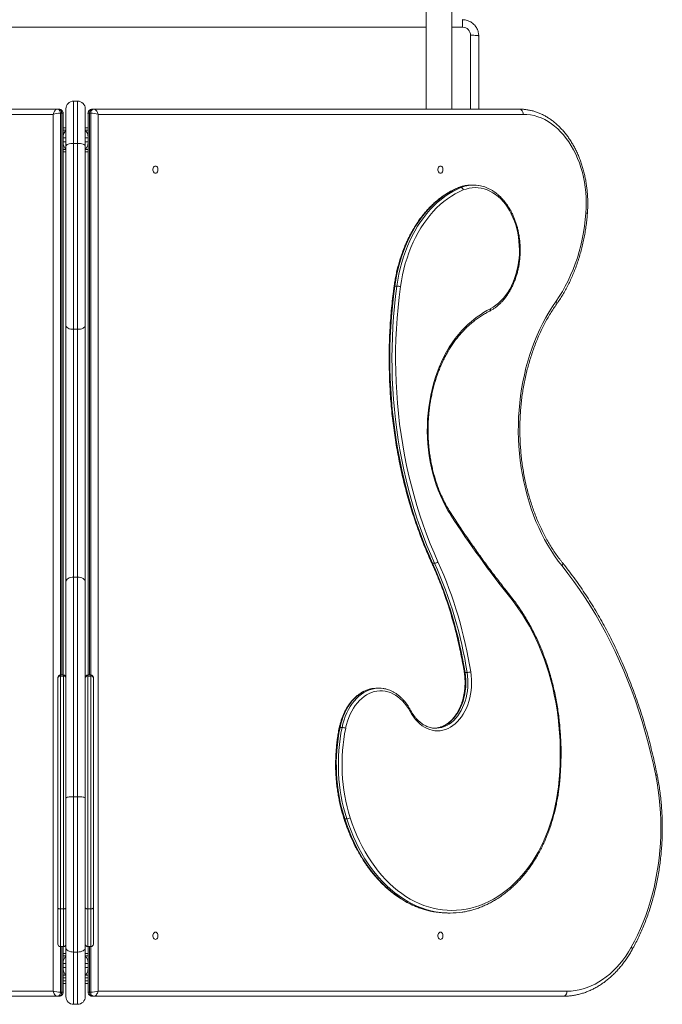
# Model space of a CAD drawing. Units: millimetres. Extents: x -2588 to 2412, y -3250 to 1950.
# Drawn here: x 381 to 1178, y -2310 to -1089 of the extents above; entities that cross this region are included whole.
import ezdxf

# ---------------------------------------------------------------- set-up
doc = ezdxf.new("R2010")
doc.units = ezdxf.units.MM

msp = doc.modelspace()

# ---------------------------------------------------------------- linework, layer by layer
at = {"color": 7, "linetype": 'Continuous', "lineweight": 15}
for p, q in [((884.8, -54), (884.8, -1200)), ((916.8, -1200), (916.8, -54)), ((884.7, -1098.4), (16.8, -1098.4)), ((930, -1098.4), (916.8, -1098.4)), ((930, -1098.4), (930, -1089)), ((940, -1200), (940, -1108.4)), ((950, -1109), (950, -1200)), ((452.5, -1190), (447.5, -1190)), ((447.5, -1190), (447.5, -2310)), ((452.5, -2310), (452.5, -1190)), ((422.2, -1206.4), (-105.3, -1206.4)), ((-100.8, -1200), (429.2, -1200)), ((422.2, -2293.7), (422.2, -1206.4)), ((431.2, -1205), (432.8, -1205)), ((431.2, -1205), (431.2, -1901.6)), ((432.8, -1901.6), (432.8, -1205)), ((434.6, -1901.6), (434.6, -1205.4)), ((438, -2300.5), (438, -1199.5)), ((462, -1199.5), (462, -2300.5)), ((465.4, -1205.4), (465.4, -1901.6)), ((467.2, -1205), (468.8, -1205)), ((467.2, -1205), (467.2, -1901.6)), ((468.8, -1901.6), (468.8, -1205)), ((470.8, -1200), (1000.8, -1200)), ((477.8, -1206.4), (477.8, -2293.7)), ((1005.3, -1206.4), (477.8, -1206.4)), ((434.6, -1223.1), (438, -1223.1)), ((434.6, -1226), (438, -1226)), ((462, -1223.1), (465.4, -1223.1)), ((462, -1226), (465.4, -1226)), ((438, -1235.5), (434.6, -1235.5)), ((434.6, -1240.5), (438, -1240.5)), ((447.5, -1242.5), (452.5, -1242.5)), ((465.4, -1235.5), (462, -1235.5)), ((462, -1240.5), (465.4, -1240.5)), ((438, -1250), (434.6, -1250)), ((438, -1253), (434.6, -1253)), ((465.4, -1250), (462, -1250)), ((465.4, -1253), (462, -1253)), ((943.6, -1294.1), (941.1, -1294.1)), ((925.5, -1297.2), (928, -1297.2)), ((846, -1419.4), (848.6, -1419.4)), ((447.5, -1472.9), (452.5, -1472.9)), ((892.8, -1763.1), (895.3, -1763.1)), ((447.5, -1780.3), (452.5, -1780.3)), ((434.8, -1901.6), (431.2, -1901.6)), ((431.2, -1901.6), (431.2, -2238.5)), ((431.2, -1902.9), (434.8, -1902.9)), ((434.8, -2238.5), (434.8, -1901.6)), ((468.8, -1901.6), (465.2, -1901.6)), ((465.2, -1901.6), (465.2, -2238.5)), ((465.2, -1902.9), (468.8, -1902.9)), ((468.8, -2238.5), (468.8, -1901.6)), ((933.1, -1898.6), (935.6, -1898.6)), ((428, -2235.3), (428, -1904.8)), ((472, -1904.8), (472, -2235.3)), ((826.4, -1918), (823.9, -1918)), ((778, -1966.7), (780.6, -1966.7)), ((896.6, -1967.7), (896.8, -1967.7)), ((447.5, -2052.7), (452.5, -2052.7)), ((783.8, -2080), (786.3, -2080)), ((431.2, -2191.7), (434.8, -2191.7)), ((465.2, -2191.7), (468.8, -2191.7)), ((911.9, -2196.8), (914.5, -2196.8)), ((431.2, -2238.5), (434.8, -2238.5)), ((431.2, -2238.5), (431.2, -2295)), ((432.8, -2295), (432.8, -2238.5)), ((434.6, -2294.6), (434.6, -2238.5)), ((447.5, -2245.2), (452.5, -2245.2)), ((465.2, -2238.5), (468.8, -2238.5)), ((465.4, -2238.5), (465.4, -2294.6)), ((467.2, -2238.5), (467.2, -2295)), ((468.8, -2295), (468.8, -2238.5)), ((434.6, -2247), (438, -2247)), ((434.6, -2250), (438, -2250)), ((462, -2247), (465.4, -2247)), ((462, -2250), (465.4, -2250)), ((438, -2259.5), (434.6, -2259.5)), ((434.6, -2264.5), (438, -2264.5)), ((465.4, -2259.5), (462, -2259.5)), ((462, -2264.5), (465.4, -2264.5)), ((438, -2274), (434.6, -2274)), ((438, -2277.2), (434.6, -2277.2)), ((434.6, -2280.8), (438, -2280.8)), ((465.4, -2274), (462, -2274)), ((465.4, -2277.2), (462, -2277.2)), ((462, -2280.8), (465.4, -2280.8)), ((-159.5, -2293.7), (422.2, -2293.7)), ((431.2, -2295), (432.8, -2295)), ((438, -2284), (434.6, -2284)), ((465.4, -2284), (462, -2284)), ((467.2, -2295), (468.8, -2295)), ((477.8, -2293.7), (1059.5, -2293.7)), ((429.2, -2300), (-155, -2300)), ((1055, -2300), (470.8, -2300)), ((447.5, -2310), (452.5, -2310))]:
    msp.add_line(p, q, dxfattribs=at)
at = {"color": 7, "linetype": 'Continuous', "lineweight": 15, "flags": 128}
for points in [[(950, -1109), (949.8, -1108.9), (949.2, -1108.8), (948.3, -1108.7), (947.1, -1108.6), (945.6, -1108.5), (943.8, -1108.4), (942, -1108.4), (940, -1108.4)], [(949.5, -1104.5), (949.8, -1106.2), (950, -1109)], [(427.6, -1200), (426.8, -1200.1), (426, -1200.4), (425.2, -1200.9), (424.5, -1201.5), (423.8, -1202.3), (423.3, -1203.2), (422.8, -1204.2), (422.4, -1205.2), (422.2, -1206.4)], [(427.6, -1200), (428.3, -1200.1), (429, -1200.4), (429.6, -1200.8), (430.1, -1201.5), (430.6, -1202.2), (430.9, -1203.1), (431.1, -1204), (431.2, -1205)], [(432.8, -1205), (432.7, -1204), (432.5, -1203.1), (432.2, -1202.2), (431.7, -1201.5), (431.2, -1200.8), (430.6, -1200.4), (429.9, -1200.1), (429.2, -1200)], [(434.6, -1205.4), (434.6, -1205.3), (434.4, -1205.2), (434, -1205.1), (433.5, -1205), (432.8, -1205)], [(467.2, -1205), (466.4, -1205), (465.8, -1205.1), (465.5, -1205.2), (465.4, -1205.4)], [(470.8, -1200), (470.1, -1200.1), (469.4, -1200.4), (468.8, -1200.8), (468.3, -1201.5), (467.8, -1202.2), (467.5, -1203.1), (467.3, -1204), (467.2, -1205)], [(468.8, -1205), (468.9, -1204), (469.1, -1203.1), (469.4, -1202.2), (469.9, -1201.5), (470.4, -1200.8), (471, -1200.4), (471.7, -1200.1), (472.4, -1200)], [(477.8, -1206.4), (477.6, -1205.2), (477.2, -1204.2), (476.7, -1203.2), (476.2, -1202.3), (475.5, -1201.5), (474.8, -1200.9), (474, -1200.4), (473.2, -1200.1), (472.4, -1200)], [(1005.3, -1206.4), (1005.2, -1205.1), (1004.9, -1203.9), (1004.5, -1202.8), (1003.9, -1201.9), (1003.3, -1201.1), (1002.5, -1200.5), (1001.6, -1200.1), (1000.8, -1200)], [(1083, -1328.8), (1083.4, -1322.4), (1083.5, -1316), (1083.3, -1309.6), (1082.9, -1303.2), (1082.2, -1296.9), (1081.2, -1290.7), (1080, -1284.5), (1078.6, -1278.4), (1076.9, -1272.5), (1074.9, -1266.7), (1072.8, -1261.1), (1070.4, -1255.7), (1067.8, -1250.5), (1064.9, -1245.5), (1061.9, -1240.7), (1058.7, -1236.2), (1055.3, -1232), (1051.7, -1228), (1048, -1224.4), (1044.2, -1221), (1040.2, -1218), (1036.1, -1215.3), (1031.9, -1212.9), (1027.6, -1210.9), (1023.2, -1209.3), (1018.8, -1208), (1014.3, -1207.1), (1009.8, -1206.5), (1005.3, -1206.4)], [(447.5, -1242.5), (445.6, -1242.5), (443.9, -1242.7), (442.2, -1243), (440.8, -1243.4), (439.6, -1243.9), (438.7, -1244.5), (438.2, -1245.1), (438, -1245.7)], [(462, -1245.7), (461.8, -1245.1), (461.3, -1244.5), (460.4, -1243.9), (459.2, -1243.4), (457.8, -1243), (456.1, -1242.7), (454.4, -1242.5), (452.5, -1242.5)], [(549, -1279.5), (548.1, -1279.3), (547.3, -1278.8), (546.6, -1277.9), (546.1, -1276.9), (545.8, -1275.6), (545.8, -1274.4), (546.1, -1273.1), (546.6, -1272.1), (547.3, -1271.2), (548.1, -1270.7), (549, -1270.5), (549.9, -1270.7), (550.7, -1271.2), (551.4, -1272.1), (551.9, -1273.1), (552.1, -1274.4), (552.1, -1275.6), (551.9, -1276.9), (551.4, -1277.9), (550.7, -1278.8), (549.9, -1279.3), (549, -1279.5)], [(902.5, -1279.5), (901.7, -1279.3), (900.8, -1278.8), (900.1, -1277.9), (899.7, -1276.9), (899.4, -1275.6), (899.4, -1274.4), (899.7, -1273.1), (900.1, -1272.1), (900.8, -1271.2), (901.7, -1270.7), (902.5, -1270.5), (903.4, -1270.7), (904.3, -1271.2), (905, -1272.1), (905.4, -1273.1), (905.7, -1274.4), (905.7, -1275.6), (905.4, -1276.9), (905, -1277.9), (904.3, -1278.8), (903.4, -1279.3), (902.5, -1279.5)], [(925.5, -1297.2), (920.4, -1299.4), (915.3, -1302), (910.4, -1304.9), (905.5, -1308.2), (900.8, -1311.8), (896.2, -1315.7), (891.7, -1319.9), (887.4, -1324.4), (883.2, -1329.2), (879.2, -1334.3), (875.4, -1339.6), (871.8, -1345.2), (868.3, -1351.1), (865.1, -1357.1), (862, -1363.4), (859.2, -1369.9), (856.6, -1376.5), (854.3, -1383.3), (852.1, -1390.3), (850.2, -1397.4), (848.6, -1404.6), (847.2, -1412), (846, -1419.4)], [(848.6, -1419.4), (849.7, -1412), (851.1, -1404.6), (852.8, -1397.4), (854.7, -1390.3), (856.8, -1383.3), (859.2, -1376.5), (861.8, -1369.9), (864.6, -1363.4), (867.6, -1357.1), (870.9, -1351.1), (874.3, -1345.2), (877.9, -1339.6), (881.8, -1334.3), (885.8, -1329.2), (889.9, -1324.4), (894.2, -1319.9), (898.7, -1315.7), (903.3, -1311.8), (908.1, -1308.2), (912.9, -1304.9), (917.9, -1302), (922.9, -1299.4), (928, -1297.2)], [(930.9, -1300.2), (925.9, -1302.5), (921, -1305), (916.1, -1307.9), (911.3, -1311.1), (906.7, -1314.6), (902.2, -1318.4), (897.8, -1322.5), (893.6, -1327), (889.5, -1331.7), (885.6, -1336.6), (881.8, -1341.9), (878.3, -1347.3), (874.9, -1353.1), (871.7, -1359), (868.8, -1365.1), (866, -1371.5), (863.4, -1378), (861.1, -1384.7), (859, -1391.5), (857.2, -1398.5), (855.6, -1405.6), (854.2, -1412.7), (853.1, -1420)], [(924.9, -1297.3), (925.1, -1297.2), (925.5, -1297.2)], [(964.4, -1447.5), (967.9, -1445.5), (971.3, -1443.2), (974.5, -1440.6), (977.6, -1437.7), (980.6, -1434.5), (983.4, -1431), (986, -1427.3), (988.5, -1423.3), (990.7, -1419), (992.7, -1414.6), (994.6, -1410), (996.1, -1405.2), (997.5, -1400.3), (998.6, -1395.2), (999.5, -1390.1), (1000.1, -1384.9), (1000.5, -1379.6), (1000.6, -1374.4), (1000.4, -1369.1), (1000, -1363.8), (999.4, -1358.6), (998.5, -1353.5), (997.4, -1348.5), (996, -1343.6), (994.4, -1338.8), (992.5, -1334.2), (990.4, -1329.8), (988.2, -1325.6), (985.7, -1321.7), (983.1, -1317.9), (980.2, -1314.5), (977.3, -1311.3), (974.1, -1308.4), (970.9, -1305.9), (967.5, -1303.6), (964, -1301.7), (960.4, -1300.1), (956.8, -1298.9), (953.1, -1298), (949.4, -1297.5), (945.7, -1297.3), (941.9, -1297.5), (938.2, -1298.1), (934.6, -1299), (930.9, -1300.2)], [(1046, -1438.2), (1050, -1432.2), (1053.8, -1426), (1057.5, -1419.6), (1060.9, -1412.9), (1064.1, -1406), (1067.1, -1398.9), (1069.9, -1391.7), (1072.4, -1384.2), (1074.7, -1376.6), (1076.7, -1368.9), (1078.5, -1361.1), (1080, -1353.1), (1081.3, -1345.1), (1082.3, -1337), (1083, -1328.8)], [(846, -1419.4), (844.4, -1432), (843, -1444.7), (841.9, -1457.4), (841, -1470.1), (840.4, -1482.9), (840, -1495.7), (839.9, -1508.5), (840, -1521.3), (840.4, -1534.1), (841, -1546.9), (841.8, -1559.6), (842.9, -1572.4), (844.3, -1585), (845.9, -1597.6), (847.7, -1610.2), (849.8, -1622.6), (852.1, -1635), (854.6, -1647.3), (857.4, -1659.5), (860.4, -1671.6), (863.7, -1683.5), (867.2, -1695.3), (870.9, -1707), (874.8, -1718.6), (879, -1729.9), (883.4, -1741.2), (888, -1752.2), (892.8, -1763.1)], [(895.3, -1763.1), (890.5, -1752.2), (885.9, -1741.2), (881.6, -1729.9), (877.4, -1718.6), (873.5, -1707), (869.7, -1695.3), (866.3, -1683.5), (863, -1671.6), (860, -1659.5), (857.2, -1647.3), (854.6, -1635), (852.3, -1622.6), (850.2, -1610.2), (848.4, -1597.6), (846.8, -1585), (845.5, -1572.4), (844.4, -1559.6), (843.5, -1546.9), (842.9, -1534.1), (842.5, -1521.3), (842.4, -1508.5), (842.6, -1495.7), (843, -1482.9), (843.6, -1470.1), (844.5, -1457.4), (845.6, -1444.7), (847, -1432), (848.6, -1419.4)], [(853.1, -1420), (851.4, -1433), (850, -1446), (848.9, -1459.1), (848, -1472.3), (847.4, -1485.4), (847, -1498.6), (847, -1511.8), (847.2, -1525), (847.6, -1538.2), (848.3, -1551.3), (849.3, -1564.4), (850.5, -1577.5), (852, -1590.5), (853.8, -1603.5), (855.8, -1616.4), (858.1, -1629.2), (860.6, -1641.9), (863.4, -1654.5), (866.5, -1666.9), (869.8, -1679.3), (873.3, -1691.5), (877.1, -1703.5), (881.1, -1715.4), (885.3, -1727.2), (889.8, -1738.8), (894.6, -1750.1), (899.5, -1761.3)], [(1053.4, -1766.3), (1048.7, -1760.3), (1044.2, -1754), (1039.8, -1747.4), (1035.7, -1740.6), (1031.7, -1733.6), (1028, -1726.3), (1024.5, -1718.9), (1021.1, -1711.2), (1018, -1703.4), (1015.1, -1695.4), (1012.5, -1687.2), (1010.1, -1678.9), (1007.9, -1670.5), (1005.9, -1662), (1004.2, -1653.3), (1002.8, -1644.6), (1001.6, -1635.8), (1000.6, -1626.9), (999.9, -1618), (999.4, -1609), (999.2, -1600), (999.3, -1591.1), (999.6, -1582.1), (1000.1, -1573.1), (1001, -1564.2), (1002, -1555.4), (1003.3, -1546.6), (1004.9, -1537.9), (1006.7, -1529.3), (1008.7, -1520.8), (1011, -1512.4), (1013.5, -1504.2), (1016.3, -1496.1), (1019.2, -1488.1), (1022.4, -1480.4), (1025.9, -1472.8), (1029.5, -1465.4), (1033.3, -1458.3), (1037.3, -1451.3), (1041.6, -1444.6), (1046, -1438.2)], [(447.5, -1472.9), (445.6, -1472.8), (443.9, -1472.6), (442.2, -1472.2), (440.8, -1471.6), (439.6, -1470.9), (438.7, -1470.1), (438.2, -1469.3), (438, -1468.4)], [(462, -1468.4), (461.8, -1469.3), (461.3, -1470.1), (460.4, -1470.9), (459.2, -1471.6), (457.8, -1472.2), (456.1, -1472.6), (454.4, -1472.8), (452.5, -1472.9)], [(915.4, -1703.2), (911.8, -1697.5), (908.5, -1691.6), (905.4, -1685.4), (902.5, -1679), (899.8, -1672.5), (897.3, -1665.7), (895.1, -1658.8), (893.1, -1651.7), (891.4, -1644.6), (889.9, -1637.3), (888.7, -1629.9), (887.7, -1622.4), (887, -1614.9), (886.5, -1607.3), (886.3, -1599.7), (886.4, -1592.2), (886.7, -1584.6), (887.3, -1577), (888.2, -1569.5), (889.3, -1562.1), (890.6, -1554.8), (892.2, -1547.5), (894.1, -1540.4), (896.2, -1533.4), (898.5, -1526.6), (901.1, -1519.9), (903.9, -1513.5), (906.9, -1507.2), (910.2, -1501.1), (913.6, -1495.3), (917.2, -1489.7), (921, -1484.4), (925, -1479.3), (929.2, -1474.5), (933.5, -1470)], [(1053.8, -1762.3), (1053.8, -1762.3), (1054.2, -1762.9), (1054.3, -1763.7), (1054.2, -1764.5), (1053.9, -1765.4), (1053.4, -1766.3)], [(1169.6, -2026.2), (1166.7, -2012.7), (1163.6, -1999.2), (1160.2, -1985.8), (1156.6, -1972.6), (1152.8, -1959.5), (1148.7, -1946.6), (1144.4, -1933.8), (1139.8, -1921.2), (1135, -1908.7), (1130, -1896.5), (1124.8, -1884.4), (1119.3, -1872.5), (1113.6, -1860.8), (1107.7, -1849.4), (1101.6, -1838.1), (1095.3, -1827.1), (1088.8, -1816.4), (1082.1, -1805.8), (1075.2, -1795.6), (1068.1, -1785.5), (1060.8, -1775.8), (1053.4, -1766.3)], [(447.5, -1780.3), (445.6, -1780.4), (443.9, -1780.7), (442.2, -1781.3), (440.8, -1782), (439.6, -1782.9), (438.7, -1783.9), (438.2, -1785), (438, -1786.2)], [(462, -1786.2), (461.8, -1785), (461.3, -1783.9), (460.4, -1782.9), (459.2, -1782), (457.8, -1781.3), (456.1, -1780.7), (454.4, -1780.4), (452.5, -1780.3)], [(1048.9, -2040.3), (1049.9, -2030.8), (1050.6, -2021.2), (1051, -2011.6), (1051.3, -2002), (1051.2, -1992.4), (1050.9, -1982.8), (1050.4, -1973.3), (1049.6, -1963.7), (1048.5, -1954.2), (1047.2, -1944.8), (1045.6, -1935.5), (1043.8, -1926.2), (1041.8, -1917), (1039.5, -1908), (1037, -1899.1), (1034.2, -1890.3), (1031.2, -1881.7), (1028, -1873.2), (1024.6, -1864.9), (1020.9, -1856.8), (1017.1, -1848.9), (1013, -1841.2), (1008.7, -1833.8), (1004.3, -1826.5), (999.6, -1819.5), (994.8, -1812.8), (989.8, -1806.3)], [(940.1, -1897.9), (940.7, -1902.4), (941, -1907.1), (941.1, -1911.7), (941, -1916.3), (940.6, -1921), (939.9, -1925.5), (939, -1930), (937.8, -1934.3), (936.4, -1938.5), (934.8, -1942.6), (933, -1946.4), (930.9, -1950.1), (928.7, -1953.5), (926.3, -1956.6), (923.7, -1959.5), (920.9, -1962.1), (918.1, -1964.3), (915.1, -1966.3), (912, -1967.9), (908.8, -1969.2), (905.6, -1970.1), (902.4, -1970.7), (899.1, -1970.9), (895.8, -1970.7), (892.5, -1970.2), (889.3, -1969.3), (886.1, -1968.1), (883, -1966.5), (880, -1964.6), (877.2, -1962.4), (874.4, -1959.9), (871.8, -1957), (869.4, -1953.9), (867.1, -1950.6), (865, -1946.9)], [(933.1, -1898.6), (933.7, -1903), (934, -1907.5), (934.1, -1912.1), (933.9, -1916.6), (933.4, -1921.1), (932.7, -1925.5), (931.8, -1929.8), (930.6, -1934), (929.2, -1938.1), (927.6, -1942), (925.7, -1945.7), (923.7, -1949.1), (921.4, -1952.4), (919, -1955.3), (916.4, -1958), (913.7, -1960.4), (910.8, -1962.5), (907.9, -1964.2), (904.8, -1965.6), (901.7, -1966.6), (898.6, -1967.3), (895.4, -1967.6), (894.7, -1967.7)], [(896.8, -1967.7), (897.9, -1967.6), (901.1, -1967.3), (904.3, -1966.6), (907.4, -1965.6), (910.4, -1964.2), (913.4, -1962.5), (916.2, -1960.4), (919, -1958), (921.5, -1955.3), (924, -1952.4), (926.2, -1949.1), (928.3, -1945.7), (930.1, -1942), (931.8, -1938.1), (933.2, -1934), (934.4, -1929.8), (935.3, -1925.5), (936, -1921.1), (936.4, -1916.6), (936.6, -1912.1), (936.5, -1907.5), (936.2, -1903), (935.6, -1898.6)], [(818.7, -1918.4), (815.3, -1919.1), (811.9, -1920.2), (808.5, -1921.6), (805.2, -1923.4), (802, -1925.5), (798.9, -1928), (796, -1930.7), (793.2, -1933.8), (790.6, -1937.1), (788.2, -1940.7), (785.9, -1944.6), (783.9, -1948.6), (782.1, -1952.9), (780.5, -1957.4), (779.1, -1962), (778, -1966.7)], [(780.6, -1966.7), (781.7, -1962), (783, -1957.4), (784.6, -1952.9), (786.4, -1948.6), (788.5, -1944.6), (790.7, -1940.7), (793.1, -1937.1), (795.8, -1933.8), (798.5, -1930.7), (801.5, -1928), (804.5, -1925.5), (807.7, -1923.4), (811, -1921.6), (814.4, -1920.2), (817.8, -1919.1), (821.2, -1918.4)], [(865, -1946.9), (862.9, -1943.3), (860.6, -1939.8), (858.1, -1936.6), (855.5, -1933.6), (852.7, -1931), (849.8, -1928.6), (846.8, -1926.6), (843.7, -1924.8), (840.5, -1923.4), (837.2, -1922.4), (833.9, -1921.6), (830.5, -1921.3), (827.2, -1921.3), (823.8, -1921.6), (820.5, -1922.3), (817.2, -1923.3), (814, -1924.7), (810.9, -1926.3), (807.8, -1928.4), (804.9, -1930.7), (802.1, -1933.3), (799.5, -1936.2), (797, -1939.4), (794.7, -1942.8), (792.5, -1946.5), (790.6, -1950.4), (788.9, -1954.5), (787.4, -1958.7), (786.1, -1963.1), (785, -1967.6)], [(865, -1946.9), (865.3, -1946.6), (865.5, -1946.2), (865.6, -1945.9), (865.6, -1945.6), (865.6, -1945.4)], [(778, -1966.7), (777.6, -1966.7), (777.3, -1966.8), (777.2, -1966.8), (777.1, -1966.9)], [(1139.3, -2239.3), (1143.3, -2231.8), (1147.2, -2224.1), (1150.8, -2216.2), (1154.2, -2208.2), (1157.3, -2199.9), (1160.3, -2191.4), (1162.9, -2182.8), (1165.4, -2174.1), (1167.6, -2165.2), (1169.5, -2156.2), (1171.2, -2147.1), (1172.7, -2137.9), (1173.8, -2128.7), (1174.8, -2119.4), (1175.4, -2110), (1175.8, -2100.6), (1176, -2091.2), (1175.8, -2081.8), (1175.4, -2072.4), (1174.8, -2063.1), (1173.9, -2053.8), (1172.7, -2044.5), (1171.3, -2035.3), (1169.6, -2026.2)], [(1171.3, -2025), (1171.3, -2025), (1171.2, -2025.3), (1170.9, -2025.6), (1170.3, -2025.9), (1169.6, -2026.2)], [(1003.7, -2150.2), (1008, -2145), (1012.3, -2139.4), (1016.3, -2133.7), (1020.1, -2127.6), (1023.8, -2121.3), (1027.2, -2114.8), (1030.4, -2108.1), (1033.4, -2101.2), (1036.2, -2094), (1038.8, -2086.7), (1041.1, -2079.3), (1043.1, -2071.7), (1045, -2064), (1046.5, -2056.2), (1047.8, -2048.3), (1048.9, -2040.3)], [(447.5, -2052.7), (445.6, -2052.7), (443.9, -2052.8), (442.2, -2052.9), (440.8, -2053.1), (439.6, -2053.3), (438.7, -2053.6), (438.2, -2053.8), (438, -2054.1)], [(462, -2054.1), (461.8, -2053.8), (461.3, -2053.6), (460.4, -2053.3), (459.2, -2053.1), (457.8, -2052.9), (456.1, -2052.8), (454.4, -2052.7), (452.5, -2052.7)], [(783.8, -2080), (783.4, -2080), (783.1, -2079.9), (782.9, -2079.8), (782.8, -2079.6)], [(783.8, -2080), (786.4, -2087.6), (789.2, -2095), (792.2, -2102.3), (795.4, -2109.4), (798.9, -2116.3), (802.6, -2123), (806.4, -2129.4), (810.4, -2135.6), (814.7, -2141.6), (819.1, -2147.3), (823.6, -2152.7), (828.4, -2157.9), (833.2, -2162.8), (838.2, -2167.3), (843.4, -2171.6), (848.7, -2175.5), (854, -2179.2), (859.5, -2182.5), (865.1, -2185.5), (870.8, -2188.1), (876.5, -2190.4), (882.3, -2192.4), (888.2, -2194), (894.1, -2195.2), (897.3, -2195.7)], [(899.7, -2195.7), (896.6, -2195.2), (890.7, -2194), (884.9, -2192.4), (879.1, -2190.4), (873.3, -2188.1), (867.7, -2185.5), (862.1, -2182.5), (856.6, -2179.2), (851.2, -2175.5), (845.9, -2171.6), (840.8, -2167.3), (835.8, -2162.8), (830.9, -2157.9), (826.2, -2152.7), (821.6, -2147.3), (817.2, -2141.6), (813, -2135.6), (808.9, -2129.4), (805.1, -2123), (801.4, -2116.3), (798, -2109.4), (794.8, -2102.3), (791.7, -2095), (788.9, -2087.6), (786.3, -2080)], [(790.7, -2078.7), (793.2, -2086.2), (796, -2093.5), (798.9, -2100.6), (802.1, -2107.6), (805.5, -2114.4), (809.1, -2121), (812.9, -2127.3), (816.9, -2133.4), (821, -2139.3), (825.4, -2144.9), (829.9, -2150.2), (834.5, -2155.3), (839.3, -2160.1), (844.2, -2164.6), (849.3, -2168.8), (854.5, -2172.7), (859.8, -2176.3), (865.2, -2179.5), (870.7, -2182.5), (876.3, -2185), (881.9, -2187.3), (887.6, -2189.2), (893.4, -2190.8), (899.2, -2192), (905, -2192.9), (910.9, -2193.4), (916.8, -2193.6), (922.6, -2193.4), (928.5, -2192.9), (934.3, -2192), (940.1, -2190.8), (945.9, -2189.2), (951.6, -2187.3), (957.3, -2185), (962.8, -2182.4), (968.3, -2179.5), (973.7, -2176.3), (979, -2172.7), (984.2, -2168.8), (989.3, -2164.6), (994.2, -2160.1), (999, -2155.3), (1003.7, -2150.2)], [(431.2, -2191.7), (430.6, -2191.7), (430, -2191.6), (429.4, -2191.5), (428.9, -2191.3), (428.5, -2191.1), (428.2, -2190.9), (428.1, -2190.6), (428, -2190.4)], [(438, -2190.4), (437.9, -2190.6), (437.8, -2190.9), (437.5, -2191.1), (437.1, -2191.3), (436.6, -2191.5), (436, -2191.6), (435.4, -2191.7), (434.8, -2191.7)], [(465.2, -2191.7), (464.6, -2191.7), (464, -2191.6), (463.4, -2191.5), (462.9, -2191.3), (462.5, -2191.1), (462.2, -2190.9), (462.1, -2190.6), (462, -2190.4)], [(472, -2190.4), (471.9, -2190.6), (471.8, -2190.9), (471.5, -2191.1), (471.1, -2191.3), (470.6, -2191.5), (470, -2191.6), (469.4, -2191.7), (468.8, -2191.7)], [(549, -2229.5), (548.1, -2229.3), (547.3, -2228.8), (546.6, -2227.9), (546.1, -2226.9), (545.8, -2225.6), (545.8, -2224.4), (546.1, -2223.1), (546.6, -2222.1), (547.3, -2221.2), (548.1, -2220.7), (549, -2220.5), (549.9, -2220.7), (550.7, -2221.2), (551.4, -2222.1), (551.9, -2223.1), (552.1, -2224.4), (552.1, -2225.6), (551.9, -2226.9), (551.4, -2227.9), (550.7, -2228.8), (549.9, -2229.3), (549, -2229.5)], [(902.5, -2229.5), (901.7, -2229.3), (900.8, -2228.8), (900.1, -2227.9), (899.7, -2226.9), (899.4, -2225.6), (899.4, -2224.4), (899.7, -2223.1), (900.1, -2222.1), (900.8, -2221.2), (901.7, -2220.7), (902.5, -2220.5), (903.4, -2220.7), (904.3, -2221.2), (905, -2222.1), (905.4, -2223.1), (905.7, -2224.4), (905.7, -2225.6), (905.4, -2226.9), (905, -2227.9), (904.3, -2228.8), (903.4, -2229.3), (902.5, -2229.5)], [(447.5, -2245.2), (445.6, -2245.1), (443.9, -2244.8), (442.2, -2244.3), (440.8, -2243.7), (439.6, -2242.8), (438.7, -2241.9), (438.2, -2240.9), (438, -2239.8)], [(462, -2239.8), (461.8, -2240.9), (461.3, -2241.9), (460.4, -2242.8), (459.2, -2243.7), (457.8, -2244.3), (456.1, -2244.8), (454.4, -2245.1), (452.5, -2245.2)], [(1059.5, -2293.7), (1064.6, -2293.5), (1069.7, -2292.9), (1074.7, -2292), (1079.7, -2290.8), (1084.7, -2289.2), (1089.6, -2287.2), (1094.4, -2284.9), (1099.2, -2282.3), (1103.8, -2279.4), (1108.3, -2276.1), (1112.7, -2272.5), (1117, -2268.6), (1121.1, -2264.4), (1125.1, -2259.9), (1128.9, -2255.1), (1132.6, -2250.1), (1136, -2244.8), (1139.3, -2239.3)], [(427.6, -2300), (426.7, -2299.9), (425.8, -2299.5), (425, -2298.9), (424.2, -2298.1), (423.5, -2297.2), (422.9, -2296.1), (422.4, -2294.9), (422.2, -2293.7)], [(431.2, -2295), (431.1, -2296), (430.9, -2296.9), (430.6, -2297.8), (430.1, -2298.5), (429.6, -2299.2), (429, -2299.6), (428.3, -2299.9), (427.6, -2300)], [(429.2, -2300), (429.9, -2299.9), (430.6, -2299.6), (431.2, -2299.2), (431.7, -2298.5), (432.2, -2297.8), (432.5, -2296.9), (432.7, -2296), (432.8, -2295)], [(434.6, -2294.6), (434.6, -2294.7), (434.4, -2294.8), (434, -2294.9), (433.5, -2295), (432.8, -2295)], [(467.2, -2295), (466.4, -2295), (465.8, -2294.9), (465.5, -2294.8), (465.4, -2294.6)], [(467.2, -2295), (467.3, -2296), (467.5, -2296.9), (467.8, -2297.8), (468.3, -2298.5), (468.8, -2299.2), (469.4, -2299.6), (470.1, -2299.9), (470.8, -2300)], [(472.4, -2300), (471.7, -2299.9), (471, -2299.6), (470.4, -2299.2), (469.9, -2298.5), (469.4, -2297.8), (469.1, -2296.9), (468.9, -2296), (468.8, -2295)], [(477.8, -2293.7), (477.6, -2294.9), (477.1, -2296.1), (476.5, -2297.2), (475.8, -2298.1), (475, -2298.9), (474.2, -2299.5), (473.3, -2299.9), (472.4, -2300)], [(1059.5, -2293.7), (1059.4, -2294.9), (1059.2, -2296.1), (1058.8, -2297.2), (1058.2, -2298.1), (1057.5, -2298.9), (1056.7, -2299.5), (1055.9, -2299.9), (1055, -2300)]]:
    msp.add_lwpolyline(points, dxfattribs=at)
at = {"color": 7, "linetype": 'Continuous', "lineweight": 15}
for centre, radius, start, end in [((930, -1108.4), 9.99, 0.0608, 90.0607), ((447.5, -1199.5), 9.5, 90, 180), ((452.5, -1199.5), 9.5, 0, 90), ((432, -1241.1), 36.1, 91.3227, 105.7758), ((468, -1241), 36, 74.213, 88.6885), ((444.1, -1233.9), 9.51, 130.048, 175.3147), ((455.9, -1233.9), 9.51, 4.6853, 49.952), ((444.1, -1242.1), 9.51, 184.6853, 229.952), ((455.9, -1242.1), 9.51, 310.048, 355.3147), ((941.1, -1334.6), 40.5, 90.0085, 98.9033), ((943.6, -1334.5), 40.4, 81.0868, 98.6487), ((941.4, -1336.6), 42.5, 98.9562, 111.9925), ((944, -1336.5), 42.5, 98.7064, 111.9945), ((927.4, -1300.6), 3.53, 6.4581, 79.7375), ((1083.1, -1332.3), 3.53, 59.7417, 91.0353), ((845.8, -1420.6), 1.26, 77.9958, 122.9762), ((848.2, -1439), 19.6, 75.5958, 88.8298), ((1043.5, -1440.5), 3.41, 337.4113, 43.819), ((1022.3, -1559), 125.6, 117.4068, 134.9216), ((962.2, -1448.4), 2.45, 306.9375, 21.412), ((932, -1471.2), 1.95, 323.8072, 35.2712), ((914.2, -1702), 1.64, 313.2374, 19.6073), ((1981.3, -1012.1), 1270.4, 212.9605, 218.6953), ((892.6, -1762.1), 1.01, 215.3927, 280.6991), ((410.5, -1980.2), 528.9, 8.8747, 24.2372), ((894.8, -1756), 7.06, 273.9935, 311.2441), ((413.1, -1980.2), 528.9, 8.8747, 24.2372), ((413.6, -1980.1), 532.9, 8.8747, 24.2372), ((988.5, -1805.1), 1.73, 317.6852, 29.0539), ((431.2, -1904.8), 3.2, 90, 180), ((430.8, -1905.7), 2.88, 82.783, 170.2271), ((434.8, -1904.8), 3.2, 0, 90), ((435.2, -1905.7), 2.88, 9.7729, 97.217), ((465.2, -1904.8), 3.2, 90, 180), ((464.8, -1905.7), 2.88, 82.783, 170.2271), ((468.8, -1904.8), 3.2, 0, 90), ((469.2, -1905.7), 2.88, 9.7729, 97.217), ((932.8, -1897.4), 1.16, 233.2945, 282.8777), ((935.2, -1881.5), 17, 271.3638, 286.6268), ((823.9, -1952), 33.9, 90.0151, 98.8092), ((826.4, -1951.9), 33.9, 81.4055, 98.8273), ((999.9, -2012.2), 226.5, 168.4074, 197.412), ((1002.8, -2012.2), 226.9, 168.4318, 197.3876), ((1002.6, -2012.2), 222.1, 168.4074, 197.412), ((780.2, -1980.3), 13.6, 69.0517, 88.2437), ((1048.9, -2041.6), 1.34, 46.5132, 89.7989), ((785.9, -2070.8), 9.22, 272.7939, 301.1863), ((1002.3, -2151.4), 1.81, 328.225, 39.5476), ((912, -2096.8), 100, 261.5641, 269.9883), ((914.5, -2096.9), 99.9, 261.472, 278.689), ((431.2, -2235.3), 3.2, 180, 270), ((434.8, -2235.3), 3.2, 270, 0), ((465.2, -2235.3), 3.2, 180, 270), ((468.8, -2235.3), 3.2, 270, 0), ((1137.4, -2241.7), 3, 345.287, 51.6957), ((443.8, -2257.7), 9.14, 129.0947, 176.2679), ((455.9, -2257.9), 9.51, 4.6853, 49.952), ((444.1, -2266.1), 9.51, 184.6853, 229.952), ((455.9, -2266.1), 9.51, 310.048, 355.3147), ((432, -2258.7), 36.3, 254.2737, 268.6278), ((468, -2259), 36, 271.3115, 285.787), ((447.5, -2300.5), 9.5, 180, 270), ((452.5, -2300.5), 9.5, 270, 360)]:
    msp.add_arc(centre, radius, start, end, dxfattribs=at)
for points, knots in [([(884.4, -650), (884.4, -653.1), (884.4, -662.2), (884.4, -677.2), (884.4, -695.2), (884.4, -713.4), (884.5, -731.7), (884.5, -750.1), (884.5, -768.7), (884.5, -787.3), (884.5, -806.1), (884.6, -825), (884.6, -843.9), (884.6, -863), (884.6, -882.2), (884.6, -901.5), (884.6, -920.8), (884.7, -940.3), (884.7, -959.8), (884.7, -979.4), (884.7, -999), (884.7, -1018.7), (884.7, -1038.5), (884.7, -1058.3), (884.7, -1078.2), (884.7, -1098.1), (884.7, -1118), (884.7, -1138), (884.7, -1158), (884.7, -1178), (884.7, -1192), (884.7, -1199.4), (884.7, -1200)], [0, 0, 0, 0, 0.018388, 0.053325, 0.088262, 0.1232, 0.158137, 0.193075, 0.228013, 0.26295, 0.297888, 0.332826, 0.367763, 0.402701, 0.437639, 0.472577, 0.507514, 0.542452, 0.57739, 0.612328, 0.647266, 0.682204, 0.717142, 0.752079, 0.787017, 0.821955, 0.856893, 0.891831, 0.926769, 0.961707, 0.996645, 1, 1, 1, 1]), ([(949.5, -1104.5), (949.3, -1103.7), (948.9, -1102.2), (947.9, -1099.9), (946.6, -1097.8), (945.1, -1095.8), (943.3, -1094), (941.3, -1092.5), (939.1, -1091.2), (936.8, -1090.2), (934.4, -1089.5), (932.1, -1089.1), (930.6, -1089.1), (930, -1089)], [0, 0, 0, 0, 0.086264, 0.179941, 0.27362, 0.367305, 0.460997, 0.554698, 0.648409, 0.742132, 0.835865, 0.929609, 1, 1, 1, 1]), ([(434.6, -1205.4), (434.6, -1205.2), (434.6, -1204.7), (434.4, -1203.7), (433.9, -1202.6), (433.1, -1201.6), (432.2, -1200.8), (431.1, -1200.3), (430.1, -1200), (429.5, -1200), (429.2, -1200)], [0, 0, 0, 0, 0.06581, 0.206653, 0.349362, 0.493268, 0.645788, 0.786211, 0.918004, 1, 1, 1, 1]), ([(470.8, -1200), (470.4, -1200), (469.6, -1200.1), (468.4, -1200.5), (467.3, -1201.1), (466.4, -1202), (465.8, -1203.1), (465.5, -1204.2), (465.3, -1205), (465.4, -1205.4), (465.4, -1205.4)], [0, 0, 0, 0, 0.13775, 0.279262, 0.422387, 0.580742, 0.725682, 0.860467, 0.988891, 1, 1, 1, 1]), ([(1084.9, -1329.3), (1085, -1328.2), (1085.2, -1325.1), (1085.4, -1320), (1085.4, -1313.9), (1085.1, -1307.8), (1084.7, -1301.7), (1084, -1295.7), (1083.1, -1289.7), (1081.9, -1283.8), (1080.6, -1278), (1079, -1272.3), (1077.2, -1266.8), (1075.3, -1261.3), (1073.1, -1256), (1070.7, -1250.9), (1068.1, -1245.9), (1065.3, -1241.2), (1062.4, -1236.6), (1059.3, -1232.3), (1056, -1228.1), (1052.5, -1224.3), (1048.9, -1220.6), (1045.2, -1217.3), (1041.4, -1214.2), (1037.4, -1211.4), (1033.4, -1208.9), (1029.2, -1206.7), (1025, -1204.8), (1020.7, -1203.2), (1016.4, -1201.9), (1012, -1201), (1007.6, -1200.3), (1003.9, -1200), (1001.6, -1200), (1000.8, -1200)], [0, 0, 0, 0, 0.016642, 0.047951, 0.079262, 0.110574, 0.141888, 0.173206, 0.204529, 0.235857, 0.267192, 0.298533, 0.329883, 0.36124, 0.392604, 0.423974, 0.455348, 0.486723, 0.518095, 0.549457, 0.580805, 0.612131, 0.643424, 0.674677, 0.705877, 0.737016, 0.768083, 0.799071, 0.829973, 0.860787, 0.891517, 0.922168, 0.952751, 0.983283, 1, 1, 1, 1]), ([(924.9, -1297.3), (924.1, -1297.6), (921.6, -1298.7), (917.5, -1300.6), (912.8, -1303.1), (908.2, -1306), (903.7, -1309.1), (899.2, -1312.6), (894.9, -1316.3), (890.7, -1320.2), (886.7, -1324.5), (882.7, -1328.9), (879, -1333.7), (875.3, -1338.6), (871.9, -1343.8), (868.6, -1349.2), (865.5, -1354.8), (862.5, -1360.5), (859.8, -1366.5), (857.2, -1372.6), (854.9, -1378.9), (852.7, -1385.3), (850.8, -1391.8), (849, -1398.5), (847.5, -1405.2), (846.2, -1412), (845.5, -1416.8), (845.1, -1419.3), (845.1, -1419.6)], [0, 0, 0, 0, 0.021599, 0.062005, 0.102436, 0.142904, 0.183409, 0.223947, 0.264517, 0.305114, 0.345735, 0.386376, 0.427034, 0.467705, 0.508386, 0.549075, 0.589769, 0.630466, 0.671165, 0.711864, 0.752563, 0.793261, 0.833957, 0.874651, 0.915344, 0.956034, 0.994584, 1, 1, 1, 1]), ([(934.6, -1294.6), (934.1, -1294.7), (932.5, -1294.9), (929.7, -1295.6), (926.9, -1296.5), (925.3, -1297.1), (924.9, -1297.3)], [0, 0, 0, 0, 0.13082, 0.500222, 0.870104, 1, 1, 1, 1]), ([(963.6, -1450.3), (964.2, -1450), (966, -1449.1), (968.8, -1447.3), (972, -1445), (975.1, -1442.4), (978.1, -1439.5), (981, -1436.4), (983.7, -1433), (986.2, -1429.4), (988.6, -1425.5), (990.8, -1421.5), (992.8, -1417.3), (994.7, -1412.9), (996.3, -1408.4), (997.7, -1403.7), (998.9, -1399), (999.9, -1394.1), (1000.6, -1389.1), (1001.2, -1384.1), (1001.5, -1379.1), (1001.6, -1374.1), (1001.4, -1369), (1001, -1364), (1000.5, -1359), (999.6, -1354.1), (998.6, -1349.2), (997.4, -1344.5), (995.9, -1339.8), (994.2, -1335.3), (992.4, -1331), (990.3, -1326.8), (988, -1322.8), (985.6, -1319.1), (983, -1315.5), (980.3, -1312.2), (977.4, -1309.1), (974.3, -1306.3), (971.2, -1303.7), (967.9, -1301.4), (964.5, -1299.5), (961.1, -1297.8), (957.5, -1296.4), (954, -1295.4), (951.5, -1294.8), (950.2, -1294.6), (950.1, -1294.6)], [0, 0, 0, 0, 0.012588, 0.035859, 0.059167, 0.082527, 0.105933, 0.129377, 0.152852, 0.17635, 0.199864, 0.223389, 0.246921, 0.270455, 0.293989, 0.317521, 0.341051, 0.364579, 0.388104, 0.411628, 0.435151, 0.458673, 0.482196, 0.505721, 0.529247, 0.552777, 0.576312, 0.59985, 0.623395, 0.646944, 0.670498, 0.694057, 0.717617, 0.741177, 0.764732, 0.788277, 0.811807, 0.835312, 0.858785, 0.882218, 0.905602, 0.928931, 0.952199, 0.975409, 0.998563, 1, 1, 1, 1]), ([(1046.6, -1441.8), (1047.3, -1440.9), (1049.3, -1438), (1052.5, -1433.2), (1056, -1427.3), (1059.4, -1421.1), (1062.6, -1414.8), (1065.6, -1408.3), (1068.4, -1401.7), (1071, -1394.9), (1073.4, -1387.9), (1075.6, -1380.8), (1077.6, -1373.6), (1079.4, -1366.3), (1080.9, -1358.9), (1082.3, -1351.4), (1083.4, -1343.8), (1084.3, -1336.5), (1084.7, -1331.6), (1084.9, -1329.3)], [0, 0, 0, 0, 0.032314, 0.093123, 0.15394, 0.214768, 0.275604, 0.336443, 0.397284, 0.458123, 0.51896, 0.579793, 0.640623, 0.701448, 0.762269, 0.823085, 0.883899, 0.944709, 1, 1, 1, 1]), ([(845.1, -1419.6), (844.8, -1421.7), (844, -1427.8), (842.8, -1437.9), (841.6, -1449.9), (840.6, -1462), (839.8, -1474.1), (839.3, -1486.3), (839, -1498.4), (838.9, -1510.6), (839.1, -1522.8), (839.4, -1534.9), (840, -1547), (840.8, -1559.2), (841.8, -1571.2), (843.1, -1583.3), (844.6, -1595.3), (846.3, -1607.2), (848.2, -1619.1), (850.3, -1630.8), (852.7, -1642.6), (855.2, -1654.2), (858, -1665.7), (861, -1677.1), (864.2, -1688.4), (867.6, -1699.6), (871.2, -1710.6), (875, -1721.6), (879, -1732.3), (883.2, -1743), (887.5, -1753.1), (890.4, -1759.6), (891.8, -1762.6)], [0, 0, 0, 0, 0.017907, 0.051892, 0.085877, 0.119862, 0.153847, 0.187831, 0.221816, 0.2558, 0.289785, 0.323769, 0.357754, 0.391739, 0.425724, 0.459709, 0.493695, 0.527681, 0.561667, 0.595653, 0.62964, 0.663628, 0.697615, 0.731603, 0.765592, 0.799581, 0.833571, 0.867561, 0.901551, 0.935542, 0.969534, 1, 1, 1, 1]), ([(933.5, -1472.3), (934.3, -1471.6), (936.5, -1469.4), (940.4, -1466), (945, -1462.2), (949.7, -1458.7), (954.6, -1455.4), (959.2, -1452.6), (962.3, -1451), (963.6, -1450.3)], [0, 0, 0, 0, 0.082365, 0.239905, 0.39749, 0.555151, 0.712901, 0.870751, 1, 1, 1, 1]), ([(1053.8, -1762.3), (1053.1, -1761.4), (1050.9, -1758.6), (1047.3, -1753.9), (1043.2, -1748), (1039.3, -1741.9), (1035.6, -1735.6), (1032, -1729), (1028.6, -1722.3), (1025.4, -1715.5), (1022.3, -1708.4), (1019.5, -1701.2), (1016.8, -1693.8), (1014.3, -1686.3), (1012.1, -1678.7), (1010, -1670.9), (1008.1, -1663.1), (1006.5, -1655.1), (1005.1, -1647.1), (1003.8, -1638.9), (1002.8, -1630.8), (1002.1, -1622.5), (1001.5, -1614.3), (1001.2, -1606), (1001, -1597.7), (1001.1, -1589.4), (1001.5, -1581.1), (1002, -1572.9), (1002.8, -1564.6), (1003.7, -1556.4), (1004.9, -1548.3), (1006.4, -1540.3), (1008, -1532.3), (1009.8, -1524.4), (1011.9, -1516.7), (1014.1, -1509), (1016.6, -1501.5), (1019.2, -1494.1), (1022, -1486.9), (1025.1, -1479.8), (1028.3, -1472.9), (1031.7, -1466.2), (1035.2, -1459.7), (1039, -1453.4), (1042.8, -1447.4), (1045.4, -1443.6), (1046.6, -1441.8)], [0, 0, 0, 0, 0.0120144, 0.035042, 0.0580671, 0.0810876, 0.1041046, 0.1271195, 0.150133, 0.173146, 0.1961588, 0.2191722, 0.2421863, 0.2652015, 0.2882181, 0.3112361, 0.3342555, 0.3572764, 0.3802986, 0.4033221, 0.4263467, 0.4493721, 0.4723983, 0.4954249, 0.5184517, 0.5414786, 0.5645051, 0.587531, 0.610556, 0.63358, 0.6566026, 0.6796237, 0.702643, 0.7256605, 0.7486759, 0.7716893, 0.7947005, 0.8177097, 0.8407169, 0.8637223, 0.8867262, 0.909729, 0.9327312, 0.9557334, 0.9787361, 1, 1, 1, 1]), ([(915.8, -1701.5), (915.2, -1700.6), (913.5, -1698), (910.9, -1693.5), (907.9, -1688.1), (905.2, -1682.4), (902.6, -1676.5), (900.1, -1670.5), (897.9, -1664.3), (895.9, -1658), (894.1, -1651.6), (892.5, -1645), (891.1, -1638.4), (889.9, -1631.7), (888.9, -1624.9), (888.2, -1618), (887.6, -1611.1), (887.3, -1604.2), (887.2, -1597.2), (887.4, -1590.3), (887.7, -1583.4), (888.3, -1576.5), (889.1, -1569.6), (890.1, -1562.9), (891.3, -1556.1), (892.8, -1549.5), (894.4, -1543), (896.3, -1536.6), (898.3, -1530.3), (900.6, -1524.1), (903, -1518.2), (905.7, -1512.3), (908.5, -1506.7), (911.5, -1501.2), (914.6, -1496), (918, -1490.9), (921.4, -1486.1), (925.1, -1481.5), (928.8, -1477.2), (931.6, -1474.2), (933.2, -1472.7), (933.5, -1472.3)], [0, 0, 0, 0, 0.013878, 0.04039, 0.066904, 0.093417, 0.119929, 0.146441, 0.172954, 0.199468, 0.225983, 0.2525, 0.279018, 0.305537, 0.332057, 0.358578, 0.385101, 0.411623, 0.438146, 0.464669, 0.491191, 0.517712, 0.544233, 0.570752, 0.59727, 0.623785, 0.650299, 0.676811, 0.70332, 0.729827, 0.756333, 0.782836, 0.809339, 0.83584, 0.862342, 0.888844, 0.915348, 0.941855, 0.968368, 0.993511, 1, 1, 1, 1]), ([(990, -1804.3), (988, -1801.9), (982.4, -1794.8), (973.2, -1782.9), (962.3, -1768.6), (951.7, -1754), (941.2, -1739.2), (930.8, -1724.2), (922.4, -1711.6), (917.4, -1704), (915.8, -1701.5)], [0, 0, 0, 0, 0.075051, 0.217752, 0.360453, 0.503153, 0.645851, 0.788549, 0.931246, 1, 1, 1, 1]), ([(891.8, -1762.6), (892.5, -1764.3), (894.8, -1769.3), (898.3, -1777.6), (902.4, -1787.6), (906.2, -1797.8), (909.9, -1808.1), (913.3, -1818.6), (916.5, -1829.2), (919.6, -1839.9), (922.4, -1850.7), (925, -1861.6), (927.4, -1872.7), (929.6, -1883.8), (931.1, -1892.4), (931.9, -1897.2), (932.1, -1898.4)], [0, 0, 0, 0, 0.040962, 0.118919, 0.196879, 0.274839, 0.352801, 0.430763, 0.508726, 0.586689, 0.664654, 0.74262, 0.820587, 0.898554, 0.976523, 1, 1, 1, 1]), ([(1171.3, -2025), (1170.9, -2022.8), (1169.5, -2016.3), (1167.2, -2005.7), (1164.2, -1993.2), (1161, -1980.8), (1157.6, -1968.6), (1154, -1956.4), (1150.2, -1944.4), (1146.2, -1932.5), (1142, -1920.7), (1137.6, -1909.1), (1132.9, -1897.6), (1128.1, -1886.3), (1123.1, -1875.2), (1117.9, -1864.2), (1112.6, -1853.4), (1107, -1842.8), (1101.3, -1832.4), (1095.3, -1822.2), (1089.2, -1812.2), (1083, -1802.4), (1076.6, -1792.8), (1070, -1783.4), (1063.2, -1774.3), (1057.8, -1767.3), (1054.7, -1763.4), (1053.8, -1762.3)], [0, 0, 0, 0, 0.0220834, 0.0639565, 0.1058313, 0.147707, 0.1895835, 0.2314609, 0.2733393, 0.3152185, 0.3570985, 0.3989794, 0.4408611, 0.4827434, 0.5246264, 0.5665098, 0.6083936, 0.6502776, 0.6921615, 0.7340452, 0.7759283, 0.8178106, 0.8596918, 0.9015714, 0.9434492, 0.9853247, 1, 1, 1, 1]), ([(1049.8, -2040.7), (1050, -2039.1), (1050.5, -2034.5), (1051.2, -2026.9), (1051.7, -2017.9), (1052.1, -2008.9), (1052.2, -1999.8), (1052.2, -1990.7), (1051.8, -1981.7), (1051.3, -1972.6), (1050.5, -1963.6), (1049.6, -1954.7), (1048.4, -1945.8), (1046.9, -1936.9), (1045.3, -1928.2), (1043.4, -1919.5), (1041.4, -1910.9), (1039.1, -1902.4), (1036.6, -1894.1), (1033.9, -1885.8), (1031, -1877.7), (1027.9, -1869.8), (1024.6, -1862), (1021.1, -1854.4), (1017.4, -1846.9), (1013.6, -1839.6), (1009.5, -1832.6), (1005.3, -1825.7), (1000.9, -1819), (996.4, -1812.6), (992.7, -1807.7), (990.5, -1805), (990, -1804.3)], [0, 0, 0, 0, 0.018261, 0.052886, 0.087511, 0.122136, 0.156761, 0.191386, 0.226011, 0.260636, 0.295262, 0.329888, 0.364516, 0.399143, 0.433772, 0.468402, 0.503033, 0.537665, 0.572298, 0.606933, 0.641568, 0.676205, 0.710843, 0.745481, 0.780121, 0.814761, 0.8494, 0.884039, 0.918678, 0.953314, 0.987949, 1, 1, 1, 1]), ([(932.1, -1898.4), (932.2, -1899.1), (932.5, -1901.2), (932.9, -1904.7), (933.1, -1908.9), (933.1, -1913.1), (932.9, -1917.3), (932.5, -1921.5), (931.8, -1925.6), (931, -1929.7), (929.9, -1933.6), (928.7, -1937.4), (927.2, -1941.1), (925.6, -1944.5), (923.8, -1947.8), (921.8, -1950.9), (919.7, -1953.8), (917.4, -1956.4), (915, -1958.8), (912.6, -1960.9), (910, -1962.8), (907.3, -1964.3), (904.6, -1965.6), (901.8, -1966.6), (898.9, -1967.3), (897, -1967.5), (896.1, -1967.6)], [0, 0, 0, 0, 0.02208, 0.064468, 0.106867, 0.149267, 0.191666, 0.234058, 0.27644, 0.31881, 0.361164, 0.403501, 0.445821, 0.488127, 0.530422, 0.572712, 0.615007, 0.657321, 0.699676, 0.7421, 0.784626, 0.827292, 0.870138, 0.913198, 0.956488, 1, 1, 1, 1]), ([(818.4, -1918.5), (818.1, -1918.5), (816.6, -1918.7), (814, -1919.4), (810.8, -1920.4), (807.6, -1921.8), (804.5, -1923.5), (801.5, -1925.5), (798.6, -1927.7), (795.8, -1930.3), (793.1, -1933.1), (790.6, -1936.1), (788.2, -1939.4), (786.1, -1942.9), (784, -1946.6), (782.2, -1950.5), (780.6, -1954.5), (779.2, -1958.7), (778, -1962.8), (777.4, -1965.6), (777.1, -1966.9)], [0, 0, 0, 0, 0.01862, 0.075784, 0.133039, 0.190432, 0.24799, 0.305726, 0.363637, 0.421707, 0.479915, 0.538232, 0.596632, 0.655091, 0.713588, 0.772107, 0.830636, 0.889163, 0.947686, 1, 1, 1, 1]), ([(865.6, -1945.4), (865.2, -1944.8), (864.2, -1942.9), (862.4, -1939.9), (860, -1936.6), (857.5, -1933.5), (854.9, -1930.7), (852.1, -1928.1), (849.1, -1925.7), (846.1, -1923.7), (843, -1922), (839.8, -1920.6), (836.5, -1919.4), (833.8, -1918.7), (832.2, -1918.5), (831.7, -1918.5)], [0, 0, 0, 0, 0.0446501, 0.1286125, 0.2125893, 0.2965274, 0.3803963, 0.4641586, 0.5477726, 0.6311946, 0.7143846, 0.7973124, 0.8799647, 0.9623503, 1, 1, 1, 1]), ([(896.8, -1967.6), (896.4, -1967.7), (895.1, -1967.7), (892.8, -1967.5), (889.9, -1966.9), (887.1, -1966), (884.3, -1964.8), (881.6, -1963.3), (878.9, -1961.6), (876.4, -1959.5), (874, -1957.2), (871.7, -1954.6), (869.5, -1951.8), (867.4, -1948.8), (866.2, -1946.6), (865.6, -1945.4)], [0, 0, 0, 0, 0.029985, 0.112104, 0.194167, 0.275987, 0.357446, 0.438496, 0.519145, 0.599443, 0.679456, 0.759254, 0.838899, 0.918445, 1, 1, 1, 1]), ([(777.1, -1966.9), (776.8, -1968.2), (776.1, -1971.7), (775.1, -1977.6), (774.2, -1984.7), (773.4, -1991.8), (772.9, -1999), (772.6, -2006.2), (772.5, -2013.4), (772.6, -2020.6), (773, -2027.7), (773.6, -2034.9), (774.4, -2042), (775.5, -2049.1), (776.7, -2056), (778.2, -2062.9), (779.9, -2069.7), (781.4, -2075.3), (782.5, -2078.6), (782.8, -2079.6)], [0, 0, 0, 0, 0.032971, 0.0954012, 0.157832, 0.220261, 0.2826887, 0.3451157, 0.4075424, 0.4699696, 0.5323977, 0.5948272, 0.6572589, 0.7196932, 0.7821306, 0.8445718, 0.907017, 0.9694666, 1, 1, 1, 1]), ([(1140.3, -2242.4), (1141, -2241.2), (1143, -2237.6), (1146.1, -2231.7), (1149.6, -2224.4), (1153, -2216.9), (1156.1, -2209.3), (1159, -2201.5), (1161.8, -2193.6), (1164.3, -2185.5), (1166.6, -2177.4), (1168.7, -2169.1), (1170.6, -2160.7), (1172.3, -2152.2), (1173.8, -2143.7), (1175, -2135.1), (1176, -2126.4), (1176.8, -2117.7), (1177.4, -2108.9), (1177.7, -2100.1), (1177.8, -2091.4), (1177.7, -2082.6), (1177.4, -2073.8), (1176.9, -2065), (1176.1, -2056.3), (1175.1, -2047.6), (1173.8, -2039), (1172.6, -2031.5), (1171.7, -2026.8), (1171.3, -2025)], [0, 0, 0, 0, 0.0202376, 0.0584519, 0.096667, 0.1348828, 0.1730985, 0.2113134, 0.249527, 0.287739, 0.3259493, 0.3641576, 0.4023641, 0.4405686, 0.4787715, 0.5169728, 0.5551727, 0.5933716, 0.6315696, 0.6697672, 0.7079647, 0.7461623, 0.7843604, 0.8225592, 0.8607591, 0.8989605, 0.9371636, 0.9753687, 1, 1, 1, 1]), ([(1003.8, -2152.3), (1004.5, -2151.5), (1006.7, -2149), (1010.1, -2144.8), (1014, -2139.5), (1017.7, -2134), (1021.2, -2128.3), (1024.6, -2122.4), (1027.8, -2116.3), (1030.9, -2110), (1033.7, -2103.6), (1036.3, -2097), (1038.8, -2090.2), (1041, -2083.3), (1043, -2076.3), (1044.8, -2069.2), (1046.4, -2061.9), (1047.8, -2054.6), (1049, -2047.5), (1049.5, -2042.8), (1049.8, -2040.7)], [0, 0, 0, 0, 0.030396, 0.08781, 0.145235, 0.202671, 0.260117, 0.317569, 0.375025, 0.432484, 0.489944, 0.547403, 0.604862, 0.662318, 0.719773, 0.777226, 0.834676, 0.892124, 0.949571, 1, 1, 1, 1]), ([(782.8, -2079.6), (783.2, -2080.9), (784.4, -2084.6), (786.6, -2090.6), (789.3, -2097.5), (792.2, -2104.3), (795.3, -2110.9), (798.6, -2117.4), (802.1, -2123.6), (805.8, -2129.7), (809.6, -2135.5), (813.6, -2141.2), (817.7, -2146.6), (822, -2151.7), (826.5, -2156.6), (831.1, -2161.3), (835.8, -2165.7), (840.6, -2169.9), (845.6, -2173.7), (850.6, -2177.3), (855.8, -2180.6), (861, -2183.6), (866.3, -2186.3), (871.7, -2188.7), (877.2, -2190.8), (882.7, -2192.6), (888.3, -2194.1), (893.1, -2195.1), (896, -2195.5), (897.1, -2195.7)], [0, 0, 0, 0, 0.020266, 0.058661, 0.09706, 0.135461, 0.173864, 0.212267, 0.250671, 0.289075, 0.327477, 0.365876, 0.404272, 0.442662, 0.481045, 0.519419, 0.557781, 0.596129, 0.634462, 0.672775, 0.711068, 0.749338, 0.787583, 0.825803, 0.863996, 0.902162, 0.940304, 0.978423, 1, 1, 1, 1]), ([(929.8, -2195.6), (930, -2195.6), (932, -2195.4), (935.9, -2194.6), (941.4, -2193.2), (946.9, -2191.6), (952.4, -2189.6), (957.8, -2187.3), (963.2, -2184.8), (968.5, -2181.9), (973.6, -2178.7), (978.7, -2175.3), (983.7, -2171.5), (988.6, -2167.5), (993.4, -2163.2), (998, -2158.7), (1001.4, -2155), (1003.4, -2152.8), (1003.8, -2152.3)], [0, 0, 0, 0, 0.005327, 0.074616, 0.143929, 0.213272, 0.282652, 0.352074, 0.421541, 0.491054, 0.560613, 0.630216, 0.699862, 0.769547, 0.839267, 0.909019, 0.978797, 1, 1, 1, 1]), ([(1055, -2300), (1055.9, -2300), (1058.5, -2300), (1062.7, -2299.7), (1067.7, -2299), (1072.6, -2298.1), (1077.5, -2296.8), (1082.4, -2295.2), (1087.2, -2293.3), (1091.9, -2291.1), (1096.5, -2288.6), (1101.1, -2285.9), (1105.5, -2282.8), (1109.9, -2279.4), (1114.1, -2275.8), (1118.3, -2271.9), (1122.2, -2267.7), (1126.1, -2263.3), (1129.8, -2258.7), (1133.3, -2253.8), (1136.6, -2248.8), (1138.9, -2244.9), (1140.1, -2242.8), (1140.3, -2242.4)], [0, 0, 0, 0, 0.027535, 0.077702, 0.127876, 0.178076, 0.228322, 0.27863, 0.329016, 0.37949, 0.430057, 0.48072, 0.531476, 0.582321, 0.633248, 0.684249, 0.735314, 0.786433, 0.837596, 0.888795, 0.940022, 0.988614, 1, 1, 1, 1]), ([(429.2, -2300), (429.6, -2300), (430.4, -2299.9), (431.6, -2299.5), (432.7, -2298.9), (433.6, -2298), (434.2, -2296.9), (434.5, -2295.8), (434.7, -2295), (434.6, -2294.6), (434.6, -2294.6)], [0, 0, 0, 0, 0.137883, 0.279532, 0.422795, 0.581303, 0.726383, 0.861298, 0.989846, 1, 1, 1, 1]), ([(465.4, -2294.6), (465.4, -2294.8), (465.4, -2295.3), (465.6, -2296.3), (466.1, -2297.4), (466.9, -2298.4), (467.8, -2299.2), (468.9, -2299.7), (469.9, -2300), (470.5, -2300), (470.8, -2300)], [0, 0, 0, 0, 0.066539, 0.207272, 0.34987, 0.493664, 0.646064, 0.786377, 0.918068, 1, 1, 1, 1])]:
    msp.add_open_spline(points, degree=3, knots=knots, dxfattribs=at)

doc.saveas('drawing.dxf')
